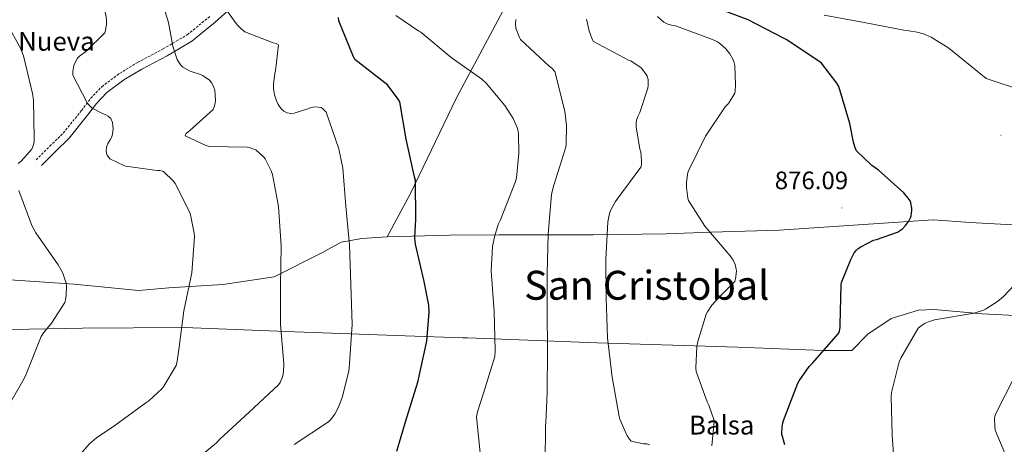
# Model space of a CAD drawing. Units: metres. Extents: x 585864 to 590356, y 4747083 to 4750110.
# Drawn here: x 589302 to 589693, y 4748082 to 4748251 of the extents above; entities that cross this region are included whole.
import ezdxf
from ezdxf.enums import TextEntityAlignment as Align

# ---------------------------------------------------------------- set-up
doc = ezdxf.new("R2010")
doc.units = ezdxf.units.M
doc.header["$MEASUREMENT"] = 0
doc.linetypes.add('TRAZOSX2', pattern=[1.5, 1, -0.5])
for name, color, linetype, lineweight in [('Carátula', 7, 'Continuous', 5), ('Level 1', 19, 'Continuous', 0), ('Level 20', 19, 'Continuous', 0), ('Level 21', 19, 'Continuous', 0), ('Level 4', 36, 'Continuous', 30), ('Level 41', 19, 'Continuous', 0), ('Level 43', 5, 'Continuous', 0), ('Level 45', 19, 'Continuous', 0), ('Level 5', 36, 'Continuous', 0), ('Level 7', 19, 'Continuous', 0)]:
    doc.layers.add(name, color=color, linetype=linetype, lineweight=lineweight)
doc.styles.add('Arial', font='ARIAL.TTF', dxfattribs={"height": 0.2})

# ---------------------------------------------------------------- blocks, each defined once
blk = doc.blocks.new('5PATER')
at = {"layer": 'Carátula', "linetype": 'Continuous', "lineweight": 5}
h = blk.add_hatch(color=250, dxfattribs=at)
edge = h.paths.add_edge_path()
edge.add_ellipse((0, 0), major_axis=(-1.33, -1.34), ratio=0.999422, start_angle=0, end_angle=360)

msp = doc.modelspace()

# ---------------------------------------------------------------- linework, layer by layer
at = {"layer": 'Level 1', "color": 19, "linetype": 'Continuous', "lineweight": 0, "ltscale": 0.5}
msp.add_polyline3d([(589291.43, 4748127.99, 922.22), (589327.16, 4748128.64, 918.9), (589367.52, 4748128.91, 914.88), (589411.44, 4748127.11, 909.07), (589455.34, 4748125.55, 901.45), (589478.25, 4748124.83, 897.35), (589480.1, 4748124.76, 897.01), (589531.51, 4748122.79, 885.91), (589587.44, 4748121.03, 878.17), (589621.24, 4748119.79, 875.23), (589632.73, 4748119.81, 873.68), (589639.14, 4748126.28, 872.93), (589648.38, 4748132.41, 871.75), (589659.17, 4748135.83, 870.78), (589665.42, 4748136.06, 870.54), (589684.55, 4748134.36, 869.71), (589700.31, 4748133.48, 866.77)], dxfattribs=at)
at = {"layer": 'Level 20', "color": 19, "linetype": 'Continuous', "lineweight": 0, "ltscale": 0.5}
for points in [[(589448.18, 4748164.94, 901.96), (589457.4, 4748182.09, 900.11), (589475.77, 4748220.1, 897.61), (589494.26, 4748254.85, 890), (589500.15, 4748267.14, 889.74), (589506.49, 4748278.98, 887.88), (589513.14, 4748300.68, 881.8), (589520.38, 4748337.92, 876.49), (589523.9, 4748362.18, 872.78)], [(589007.29, 4748205.52, 957.13), (589018.1, 4748202.25, 955.47), (589028.98, 4748198.86, 954.12), (589084.66, 4748180.36, 945.04), (589113.78, 4748169.68, 941.64), (589135.22, 4748162.96, 941.39), (589145.08, 4748159.37, 941.13), (589164.02, 4748156.81, 936.91), (589192.82, 4748155.02, 931.98), (589217.78, 4748152.33, 931.02), (589246.07, 4748150.92, 928.52), (589266.8, 4748150.34, 926.03), (589294.45, 4748148.1, 922.96), (589323.83, 4748146.06, 920.78), (589349.43, 4748143.62, 917.9), (589361.46, 4748144.65, 915.79), (589382.96, 4748145.99, 913.23), (589403.32, 4748149, 910.28), (589422.52, 4748158.73, 906.83), (589429.94, 4748162.76, 905.1), (589438.13, 4748164.23, 903.44), (589448.18, 4748164.94, 901.96)], [(589448.18, 4748164.94, 901.96), (589472.88, 4748165.54, 897.46), (589492.65, 4748165.67, 894.39), (589530.03, 4748165.67, 886.07), (589558.96, 4748166.05, 882.36), (589576.81, 4748166.75, 879.61), (589603.82, 4748167.52, 877.05), (589641.39, 4748170.08, 876.15), (589665.07, 4748171.74, 874.74), (589679.79, 4748170.66, 873.53), (589703.79, 4748169.25, 871.35)]]:
    msp.add_polyline3d(points, dxfattribs=at)
at = {"layer": 'Level 21', "color": 19, "linetype": 'Continuous', "lineweight": 0}
msp.add_polyline3d([(589388.7841, 4748258.2091, 903.74), (589379.8425, 4748250.1908, 905.15), (589370.5411, 4748242.6625, 906.94), (589360.74, 4748236.9041, 909.38), (589350.6989, 4748231.5857, 911.93), (589343.6181, 4748227.2469, 913.49), (589336.8771, 4748222.2381, 914.68), (589332.7863, 4748217.9589, 915.27), (589329.2054, 4748213.2496, 915.84), (589321.8436, 4748204.0712, 916.98), (589316.3626, 4748198.6923, 917.72), (589310.8915, 4748193.3233, 918.46)], dxfattribs=at)
at = {"layer": 'Level 21', "color": 19, "linetype": 'TRAZOSX2', "lineweight": 0}
msp.add_polyline3d([(589308.72, 4748195.52, 918.46), (589314.2, 4748200.9, 917.72), (589319.54, 4748206.15, 916.98), (589326.77, 4748215.16, 915.84), (589330.43, 4748219.97, 915.27), (589334.82, 4748224.57, 914.68), (589341.88, 4748229.81, 913.49), (589349.17, 4748234.28, 911.93), (589359.23, 4748239.6, 909.38), (589368.77, 4748245.21, 906.94), (589377.84, 4748252.55, 905.15)], dxfattribs=at)
at = {"layer": 'Level 4', "color": 36, "linetype": 'Continuous', "lineweight": 30}
for points in [[(589606.08, 4748082.25, 875.01), (589604.92, 4748086.47, 875.01), (589604.89, 4748087.37, 875.01), (589605.21, 4748090.5, 875.01), (589605.6, 4748091.91, 875.01), (589611.32, 4748106.79, 875.01), (589611.84, 4748107.75, 875.01), (589615.81, 4748113.38, 875.01), (589617.18, 4748114.66, 875.01), (589627.49, 4748126.47, 875.01), (589627.84, 4748127.46, 875.01), (589628.06, 4748128.93, 875.01), (589628.06, 4748129.93, 875.01), (589628.45, 4748145.93, 875.01), (589628.67, 4748146.79, 875.01), (589632.29, 4748155.94, 875.01), (589633.73, 4748158.57, 875.01), (589634.56, 4748159.62, 875.01), (589635.2, 4748160.23, 875.01), (589636.25, 4748161, 875.01), (589641.34, 4748163.65, 875.01), (589642.59, 4748163.91, 875.01), (589650.94, 4748166.82, 875.01), (589651.71, 4748167.27, 875.01), (589652.8, 4748168.1, 875.01), (589654.08, 4748169.38, 875.01), (589655.39, 4748171.2, 875.01), (589656, 4748172.42, 875.01), (589656.32, 4748173.28, 875.01), (589656.61, 4748175.43, 875.01), (589656.61, 4748176.29, 875.01), (589656.19, 4748178.44, 875.01), (589655.87, 4748179.2, 875.01), (589655.17, 4748180.26, 875.01), (589653.38, 4748182.34, 875.01), (589643.39, 4748191.36, 875.01), (589640.74, 4748193.22, 875.01), (589634.59, 4748199.14, 875.01), (589634.05, 4748200.29, 875.01), (589633.34, 4748202.53, 875.01), (589632, 4748209.89, 875.01), (589627.58, 4748224.61, 875.01), (589626.78, 4748225.99, 875.01), (589620.74, 4748233.96, 875.01), (589619.62, 4748234.76, 875.01), (589606.66, 4748243.36, 875.01), (589605.66, 4748243.84, 875.01), (589591.55, 4748251.2, 875.01), (589580.93, 4748255.17, 875.01)], [(589451.96, 4748079.75, 900.01), (589455.48, 4748091.4, 900.01), (589460.41, 4748107.11, 900.01), (589463.87, 4748123.4, 900.01), (589464.83, 4748134.98, 900.01), (589464.67, 4748137.83, 900.01), (589462.88, 4748147.21, 900.01), (589459.46, 4748161.96, 900.01), (589459.23, 4748164.68, 900.01), (589459.58, 4748171.78, 900.01), (589459.49, 4748187.34, 900.01), (589459.04, 4748188.78, 900.01), (589455.74, 4748203.72, 900.01), (589453.15, 4748218.5, 900.01), (589452.54, 4748219.66, 900.01), (589448.35, 4748225.29, 900.01), (589447.23, 4748226.12, 900.01), (589435.39, 4748235.43, 900.01), (589434.82, 4748236.49, 900.01), (589428.99, 4748250.7, 900.01), (589428.9, 4748252.04, 900.01)]]:
    msp.add_polyline3d(points, dxfattribs=at)
at = {"layer": 'Level 5', "color": 36, "linetype": 'Continuous', "lineweight": 0}
for points in [[(589325.22, 4748235.88, 915.01), (589325.98, 4748236.65, 915.01), (589328.45, 4748238.5, 915.01), (589336.06, 4748246.02, 915.01), (589336.35, 4748246.95, 915.01), (589336.74, 4748249.48, 915.01), (589336.74, 4748251.11, 915.01), (589336.48, 4748253.19, 915.01), (589336.06, 4748254.6, 915.01), (589334.66, 4748257.7, 915.01), (589333.31, 4748259.85, 915.01), (589332.61, 4748260.58, 915.01), (589330.43, 4748262.31, 915.01), (589327.04, 4748264.36, 915.01), (589319.1, 4748267.88, 915.01), (589316.26, 4748268.74, 915.01), (589301.73, 4748274.02, 915.01)], [(589368.16, 4748073.03, 910.01), (589380.35, 4748083.02, 910.01), (589381.72, 4748084.49, 910.01), (589393.31, 4748095.27, 910.01), (589405.02, 4748106.06, 910.01), (589405.63, 4748107.02, 910.01), (589406.62, 4748109.32, 910.01), (589406.88, 4748110.25, 910.01), (589407.2, 4748113.64, 910.01), (589407.13, 4748114.5, 910.01), (589405.82, 4748130.12, 910.01), (589405.76, 4748145.48, 910.01), (589406.05, 4748161.38, 910.01), (589405.06, 4748176.94, 910.01), (589402.66, 4748189.64, 910.01), (589402.14, 4748191.14, 910.01), (589399.71, 4748195.91, 910.01), (589399.14, 4748196.58, 910.01), (589395.97, 4748199.43, 910.01), (589395.26, 4748199.82, 910.01), (589393.34, 4748200.46, 910.01), (589392.54, 4748200.49, 910.01), (589377.54, 4748200.84, 910.01), (589375.87, 4748201.29, 910.01), (589367.94, 4748205, 910.01), (589368.35, 4748205.99, 910.01), (589369.09, 4748206.7, 910.01), (589369.82, 4748207.21, 910.01), (589379.01, 4748215.5, 910.01), (589379.52, 4748216.52, 910.01), (589379.9, 4748218.06, 910.01), (589380, 4748219.27, 910.01), (589379.71, 4748223.14, 910.01), (589379.36, 4748224.3, 910.01), (589378.53, 4748226.02, 910.01), (589377.57, 4748227.14, 910.01), (589376.64, 4748227.88, 910.01), (589374.85, 4748228.97, 910.01), (589374.0485, 4748229.383, 910.01), (589369.9788, 4748230.7934, 910.01), (589367.0391, 4748232.3336, 910.01), (589366.2392, 4748233.1037, 910.01), (589365.1495, 4748234.7037, 910.01), (589364.7997, 4748235.4337, 910.01), (589363.0407, 4748240.7135, 910.01), (589361.3125, 4748250.1231, 910.01), (589356.5056, 4748265.6425, 910.01)], [(589411.23, 4748082.47, 905.01), (589424.83, 4748091.4, 905.01), (589425.66, 4748092.23, 905.01), (589427.36, 4748094.44, 905.01), (589428.76, 4748096.94, 905.01), (589430.33, 4748101.03, 905.01), (589432.89, 4748111.5, 905.01), (589433.25, 4748114.63, 905.01), (589434.24, 4748130.15, 905.01), (589433.79, 4748146.15, 905.01), (589433.22, 4748161.74, 905.01), (589431.74, 4748177.06, 905.01), (589430.62, 4748192.2, 905.01), (589428.99, 4748199.94, 905.01), (589424, 4748214.41, 905.01), (589422.91, 4748215.53, 905.01), (589421.98, 4748216.26, 905.01), (589420.74, 4748216.49, 905.01), (589419.36, 4748216.52, 905.01), (589417.98, 4748216.33, 905.01), (589416.67, 4748215.72, 905.01), (589411.23, 4748214.06, 905.01), (589409.92, 4748213.99, 905.01), (589408.48, 4748214.15, 905.01), (589407.14, 4748214.82, 905.01), (589406.08, 4748215.82, 905.01), (589404.9, 4748217.48, 905.01), (589404.22, 4748218.95, 905.01), (589403.49, 4748221.32, 905.01), (589403.04, 4748223.82, 905.01), (589403.04, 4748225.64, 905.01), (589403.62, 4748229.99, 905.01), (589403.87, 4748230.82, 905.01), (589404.96, 4748241.19, 905.01), (589404.03, 4748241.77, 905.01), (589402.88, 4748242.06, 905.01), (589391.58, 4748246.44, 905.01), (589390.24, 4748247.53, 905.01), (589388.64, 4748249.19, 905.01), (589384.42, 4748254.95, 905.01)], [(589485.21, 4748077.77, 895.01), (589483.68, 4748093.42, 895.01), (589484.03, 4748095.4, 895.01), (589486.43, 4748102.76, 895.01), (589490.88, 4748117.32, 895.01), (589491.07, 4748119.72, 895.01), (589490.69, 4748135.24, 895.01), (589489.5, 4748151.43, 895.01), (589490.05, 4748161.1, 895.01), (589490.75, 4748164.94, 895.01), (589492.29, 4748169.83, 895.01), (589493.25, 4748171.72, 895.01), (589499.14, 4748186.92, 895.01), (589499.49, 4748188.42, 895.01), (589500.48, 4748198.12, 895.01), (589500.32, 4748205.86, 895.01), (589500.06, 4748207.46, 895.01), (589499.78, 4748208.42, 895.01), (589498.24, 4748211.88, 895.01), (589494.91, 4748217.13, 895.01), (589487.49, 4748225.99, 895.01), (589485.76, 4748227.56, 895.01), (589473.6, 4748236.14, 895.01), (589461.5, 4748246.31, 895.01), (589460.74, 4748246.66, 895.01), (589451.58, 4748252.81, 895.01)], [(589510.94, 4748074.76, 890.01), (589511.1, 4748090.06, 890.01), (589511.26, 4748091.05, 890.01), (589511.71, 4748103.11, 890.01), (589511.81, 4748120.07, 890.01), (589511.77, 4748135.11, 890.01), (589511.77, 4748150.31, 890.01), (589512.06, 4748165.99, 890.01), (589513.5, 4748181.77, 890.01), (589514.14, 4748184.46, 890.01), (589514.43, 4748185.48, 890.01), (589519.1, 4748200.55, 890.01), (589519.26, 4748201.67, 890.01), (589519.3944, 4748209.0966, 890.01), (589518.7456, 4748214.8863, 890.01), (589514.7186, 4748230.6257, 890.01), (589513.6289, 4748231.8757, 890.01), (589512.509, 4748232.7058, 890.01), (589501.1811, 4748243.3964, 890.01), (589500.7413, 4748244.1664, 890.01), (589499.232, 4748247.8763, 890.01), (589499.1023, 4748249.5362, 890.01), (589499.2327, 4748251.2361, 890.01)], [(589552.41, 4748082.31, 885.01), (589551.26, 4748082.66, 885.01), (589550.01, 4748082.7, 885.01), (589545.12, 4748083.72, 885.01), (589544.38, 4748084.49, 885.01), (589543.52, 4748085.83, 885.01), (589540.57, 4748092.46, 885.01), (589540.32, 4748093.58, 885.01), (589537.53, 4748109.13, 885.01), (589535.71, 4748124.78, 885.01), (589535.1, 4748140.62, 885.01), (589535.01, 4748155.91, 885.01), (589535.84, 4748170.92, 885.01), (589536.48, 4748174.22, 885.01), (589536.9, 4748175.37, 885.01), (589538.82, 4748179.02, 885.01), (589539.55, 4748179.85, 885.01), (589548.93, 4748192.55, 885.01), (589549.15, 4748193.54, 885.01), (589549.2517, 4748195.054, 885.01), (589548.9024, 4748198.6937, 885.01), (589548.5826, 4748199.7237, 885.01), (589547.0443, 4748208.6533, 885.01), (589547.0746, 4748210.2831, 885.01), (589547.2348, 4748211.273, 885.01), (589547.6751, 4748212.6829, 885.01), (589548.5054, 4748214.3427, 885.01), (589551.7773, 4748224.0416, 885.01), (589551.8675, 4748225.0315, 885.01), (589551.778, 4748227.4013, 885.01), (589551.3882, 4748228.7113, 885.01), (589551.0084, 4748229.4813, 885.01), (589549.6588, 4748231.3713, 885.01), (589549.0189, 4748232.0113, 885.01), (589544.9594, 4748234.7916, 885.01), (589543.9695, 4748235.1417, 885.01), (589530.081, 4748242.6029, 885.01), (589529.6011, 4748243.4929, 885.01), (589528.3818, 4748246.8228, 885.01), (589527.3327, 4748251.4026, 885.01)], [(589577.15, 4748081.93, 880.01), (589578.04, 4748091.53, 880.01), (589577.88, 4748092.39, 880.01), (589575.96, 4748098.02, 880.01), (589575.26, 4748099.37, 880.01), (589570.94, 4748111.37, 880.01), (589570.81, 4748112.84, 880.01), (589571.2, 4748121.32, 880.01), (589571.55, 4748123.3, 880.01), (589574.94, 4748134.18, 880.01), (589575.39, 4748135.08, 880.01), (589577.18, 4748137.73, 880.01), (589580.38, 4748141.41, 880.01), (589581.12, 4748141.96, 880.01), (589586.21, 4748147.11, 880.01), (589586.56, 4748148.29, 880.01), (589586.88, 4748151.27, 880.01), (589586.85, 4748152.1, 880.01), (589586.37, 4748153.93, 880.01), (589585.57, 4748155.59, 880.01), (589584.35, 4748157.38, 880.01), (589574.37, 4748169.19, 880.01), (589567.9, 4748179.4, 880.01), (589567.62, 4748180.33, 880.01), (589567.04, 4748184.49, 880.01), (589567.01, 4748186.63, 880.01), (589567.65, 4748190.53, 880.01), (589567.97, 4748191.46, 880.01), (589574.56, 4748204.9, 880.01), (589582.4, 4748216.58, 880.01), (589583.36, 4748217.54, 880.01), (589583.97, 4748218.25, 880.01), (589586.21, 4748222.02, 880.01), (589586.4, 4748222.92, 880.01), (589586.59, 4748225.29, 880.01), (589586.24, 4748233.03, 880.01), (589585.86, 4748234.6, 880.01), (589585.5, 4748235.53, 880.01), (589584.29, 4748237.64, 880.01), (589582.72, 4748239.56, 880.01), (589580.16, 4748241.89, 880.01), (589579.36, 4748242.44, 880.01), (589577.44, 4748243.37, 880.01), (589562.72, 4748248.77, 880.01), (589561.06, 4748249.06, 880.01), (589559.68, 4748249.48, 880.01), (589558.05, 4748250.28, 880.01), (589557.22, 4748250.85, 880.01), (589555.49, 4748252.45, 880.01)], [(589701.28, 4748222.82, 870.01), (589686.05, 4748227.88, 870.01), (589684.58, 4748229.03, 870.01), (589671.33, 4748239.84, 870.01), (589664.26, 4748244.2, 870.01), (589661.22, 4748245.54, 870.01), (589658.69, 4748246.24, 870.01), (589655.39, 4748246.72, 870.01), (589653.38, 4748246.98, 870.01), (589637.66, 4748250.05, 870.01), (589621.73, 4748253.03, 870.01)], [(589301.57, 4748194.12, 920.01), (589302.75, 4748195.05, 920.01), (589307.01, 4748199.72, 920.01), (589307.68, 4748201.42, 920.01), (589308, 4748202.82, 920.01), (589308.03, 4748203.94, 920.01), (589307.71, 4748219.18, 920.01), (589307.26, 4748221.9, 920.01), (589303.71, 4748236.9, 920.01), (589302.66, 4748239.62, 920.01), (589296.96, 4748249.99, 920.01)], [(589324.12, 4748076.01, 915.01), (589329.98, 4748082.73, 915.01), (589332.73, 4748085.1, 915.01), (589340.03, 4748089.93, 915.01), (589352.35, 4748098.95, 915.01), (589353.56, 4748099.82, 915.01), (589358.62, 4748104.55, 915.01), (589359.45, 4748105.61, 915.01), (589364.32, 4748113.74, 915.01), (589364.61, 4748114.73, 915.01), (589365.4673, 4748120.1019, 915.01), (589367.3603, 4748135.5305, 915.01), (589370.5332, 4748150.5691, 915.01), (589371.676, 4748165.0579, 915.01), (589371.5763, 4748166.4378, 915.01), (589370.1077, 4748173.6075, 915.01), (589369.7878, 4748174.5374, 915.01), (589364.0001, 4748186.1173, 915.01), (589363.3303, 4748186.9773, 915.01), (589359.331, 4748190.9476, 915.01), (589357.8911, 4748191.3377, 915.01), (589356.8311, 4748191.3378, 915.01), (589344.2915, 4748192.9693, 915.01), (589343.5215, 4748193.2193, 915.01), (589338.022, 4748195.8498, 915.01), (589336.9323, 4748197.3798, 915.01), (589336.6725, 4748198.1498, 915.01), (589336.6127, 4748199.3997, 915.01), (589336.803, 4748200.9696, 915.01), (589337.2532, 4748201.9895, 915.01), (589338.2135, 4748203.4292, 915.01), (589338.8537, 4748204.7091, 915.01), (589339.144, 4748205.829, 915.01), (589339.3343, 4748207.8188, 915.01), (589339.1048, 4748210.4086, 915.01), (589338.3651, 4748211.9786, 915.01), (589337.3753, 4748212.8987, 915.01), (589336.4454, 4748213.4187, 915.01), (589334.8155, 4748214.0189, 915.01), (589331.0659, 4748216.0392, 915.01), (589329.5962, 4748217.4493, 915.01), (589329.0564, 4748218.1793, 915.01), (589323.2985, 4748229.1592, 915.01), (589323.2988, 4748230.6291, 915.01), (589323.6792, 4748232.9389, 915.01), (589323.9694, 4748233.6988, 915.01), (589325.2198, 4748235.8785, 915.01)], [(589296.12, 4748094.76, 920.01), (589304.06, 4748108.65, 920.01), (589304.77, 4748110.38, 920.01), (589310.72, 4748125.26, 920.01), (589311.68, 4748126.79, 920.01), (589314.81, 4748130.57, 920.01), (589320.09, 4748138.86, 920.01), (589320.45, 4748139.91, 920.01), (589320.7, 4748141.61, 920.01), (589320.77, 4748145.48, 920.01), (589320.64, 4748146.47, 920.01), (589319.52, 4748150.15, 920.01), (589319.13, 4748151.02, 920.01), (589317.5, 4748153.74, 920.01), (589308.58, 4748166.51, 920.01), (589307.01, 4748169.48, 920.01), (589301.82, 4748183.27, 920.01)], [(589649.85, 4748071.14, 870.01), (589648.76, 4748086.12, 870.01), (589648.35, 4748101.48, 870.01), (589648.54, 4748103.11, 870.01), (589651.52, 4748115.27, 870.01), (589652.16, 4748116.77, 870.01), (589659.1, 4748128.58, 870.01), (589660.22, 4748129.54, 870.01), (589661.82, 4748130.56, 870.01), (589663.17, 4748131.17, 870.01), (589665.63, 4748131.88, 870.01), (589681.31, 4748134.63, 870.01), (589684.99, 4748135.81, 870.01), (589685.89, 4748136.23, 870.01), (589690.62, 4748139.24, 870.01), (589692.99, 4748141.19, 870.01), (589699.39, 4748147.97, 870.01)], [(589695.58, 4748073.89, 865.01), (589689.72, 4748088.04, 865.01), (589689.47, 4748089.54, 865.01), (589689.44, 4748092.71, 865.01), (589689.53, 4748093.51, 865.01), (589689.76, 4748094.31, 865.01), (589690.3, 4748095.46, 865.01), (589697.21, 4748109.09, 865.01)]]:
    msp.add_polyline3d(points, dxfattribs=at)

# ---------------------------------------------------------------- block references
at = {"layer": 'Level 7', "color": 19, "linetype": 'Continuous', "lineweight": 0, "xscale": 0.09999974954811809, "yscale": 0.09999974954811809, "rotation": 0.5186759403684532}
for p in [(589691.94, 4748205.32, 872.22), (589628.77, 4748176.39, 876.1)]:
    msp.add_blockref('5PATER', p, dxfattribs=at)

# ---------------------------------------------------------------- texts
at = {"layer": 'Level 41', "color": 19, "linetype": 'Continuous', "lineweight": 0, "style": 'Arial'}
msp.add_text('876.09', height=6.99996, dxfattribs=at).set_placement((589602.12, 4748181.66, 876.1), align=Align.BOTTOM_LEFT)
at = {"layer": 'Level 43', "color": 5, "linetype": 'Continuous', "lineweight": 0, "style": 'Arial'}
for s, p in [('Nueva', (589301.63, 4748236.53, 920.05)), ('Balsa', (589568.08, 4748084.03, 879.87))]:
    msp.add_text(s, height=7.5, dxfattribs=at).set_placement(p, align=Align.BOTTOM_LEFT)
at = {"layer": 'Level 45', "color": 19, "linetype": 'Continuous', "lineweight": 0, "style": 'Arial'}
msp.add_text('San Cristobal', height=11.49996, dxfattribs=at).set_placement((589551.2664, 4748145.68, 894.76), align=Align.MIDDLE_CENTER)

doc.saveas('drawing.dxf')
